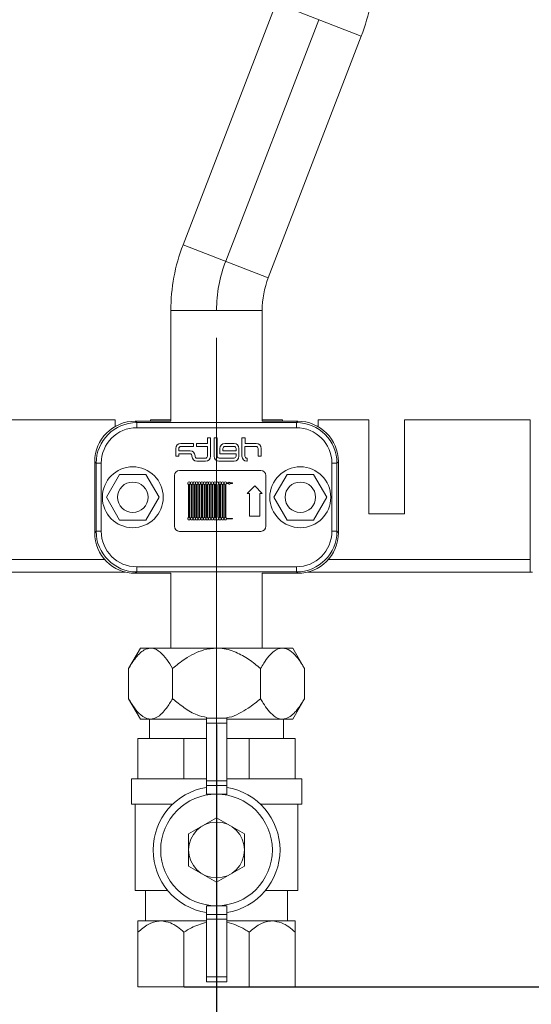
# Model space of a CAD drawing. Units: millimetres. Extents: x 3122 to 6092, y -99 to 2001.
# Drawn here: x 4345 to 4445, y 910 to 1104 of the extents above; entities that cross this region are included whole.
import ezdxf

# ---------------------------------------------------------------- set-up
doc = ezdxf.new("R2010")
doc.units = ezdxf.units.MM
doc.header["$LTSCALE"] = 6
doc.header["$PDSIZE"] = -1
doc.linetypes.add('CENTERX2', pattern=[20.32, 12.7, -2.54, 2.54, -2.54])
doc.styles.add('SLDTEXTSTYLE0', font='TXT', dxfattribs={"width": 0.75})
doc.dimstyles.new('SLDDIMSTYLE0', dxfattribs={"dimtxt": 15, "dimasz": 19.812, "dimexe": 0, "dimexo": 0.0625, "dimgap": 3.75, "dimtad": 1, "dimdec": 1, "dimrnd": 1e-09, "dimzin": 12, "dimdsep": 46, "dimtxsty": 'SLDTEXTSTYLE0', "dimsah": 1, "dimcen": 0.09, "dimadec": 0, "dimazin": 3, "dimtfac": 1, "dimtdec": 1, "dimtofl": 0, "dimtmove": 0, "dimatfit": 3, "dimfxl": 1, "dimfrac": 2, "dimtolj": 1, "dimtzin": 12, "dimarcsym": 0})
doc.dimstyles.new('SLDDIMSTYLE1', dxfattribs={"dimtxt": 15, "dimasz": 19.812, "dimexe": 0, "dimexo": 0.0625, "dimgap": 3.75, "dimtad": 1, "dimrnd": 1e-09, "dimzin": 12, "dimdsep": 46, "dimtxsty": 'SLDTEXTSTYLE0', "dimsah": 1, "dimcen": 0.09, "dimadec": 0, "dimazin": 3, "dimtfac": 1, "dimtofl": 0, "dimtmove": 0, "dimatfit": 3, "dimfxl": 1, "dimfrac": 2, "dimtolj": 1, "dimtzin": 12, "dimarcsym": 0})

# ---------------------------------------------------------------- blocks, each defined once
blk = doc.blocks.new('_D_2')
at = {"color": 0, "linetype": 'Continuous', "lineweight": -2, "transparency": 16777216}
for p, q in [((4466.12, 1595.12), (4562.06, 1595.12)), ((4562.06, 1575.31), (4562.06, 933.14)), ((4376.95, 913.32), (4562.06, 913.32))]:
    blk.add_line(p, q, dxfattribs=at)
at = {"color": 0, "linetype": 'Continuous', "transparency": 16777216}
for points in [[(4558.76, 1575.31), (4565.36, 1575.31), (4562.06, 1595.12)], [(4558.76, 933.14), (4565.36, 933.14), (4562.06, 913.32)]]:
    blk.add_solid(points, dxfattribs=at)
at = {"layer": 'Defpoints', "color": 0, "linetype": 'Continuous', "transparency": 16777216}
for p in [(4466.06, 1595.12), (4376.89, 913.32), (4562.06, 913.32)]:
    blk.add_point(p, dxfattribs=at)
at = {"color": 0, "linetype": 'Continuous', "lineweight": 9, "transparency": 16777216, "insert": (4543.31, 1280.33), "char_height": 15, "attachment_point": 2, "rotation": 90, "style": 'SLDTEXTSTYLE0'}
blk.add_mtext('\\A1;681.8', dxfattribs=at)
blk = doc.blocks.new('_D_3')
at = {"color": 0, "linetype": 'Continuous', "lineweight": -2, "transparency": 16777216}
for p, q in [((4466.06, 995.06), (4466.06, 850.42)), ((4383.31, 965.06), (4383.31, 850.42)), ((4446.25, 850.42), (4403.12, 850.42))]:
    blk.add_line(p, q, dxfattribs=at)
at = {"color": 0, "linetype": 'Continuous', "transparency": 16777216}
for points in [[(4403.12, 853.73), (4403.12, 847.12), (4383.31, 850.42)], [(4446.25, 853.73), (4446.25, 847.12), (4466.06, 850.42)]]:
    blk.add_solid(points, dxfattribs=at)
at = {"layer": 'Defpoints', "color": 0, "linetype": 'Continuous', "transparency": 16777216}
for p in [(4466.06, 995.12), (4383.31, 965.12), (4383.31, 850.42)]:
    blk.add_point(p, dxfattribs=at)
at = {"color": 0, "linetype": 'Continuous', "lineweight": 9, "transparency": 16777216, "insert": (4424.68, 869.17), "char_height": 15, "attachment_point": 2, "style": 'SLDTEXTSTYLE0'}
blk.add_mtext('\\A1;82.75', dxfattribs=at)
blk = doc.blocks.new('_D_4')
at = {"color": 0, "linetype": 'Continuous', "lineweight": -2, "transparency": 16777216}
for p, q in [((4318.31, 969.26), (4318.31, 850.42)), ((4383.31, 965.06), (4383.31, 850.42)), ((4363.5, 850.42), (4338.12, 850.42))]:
    blk.add_line(p, q, dxfattribs=at)
at = {"color": 0, "linetype": 'Continuous', "transparency": 16777216}
for points in [[(4338.12, 853.73), (4338.12, 847.12), (4318.31, 850.42)], [(4363.5, 853.73), (4363.5, 847.12), (4383.31, 850.42)]]:
    blk.add_solid(points, dxfattribs=at)
at = {"layer": 'Defpoints', "color": 0, "linetype": 'Continuous', "transparency": 16777216}
for p in [(4318.31, 969.32), (4383.31, 965.12), (4318.31, 850.42)]:
    blk.add_point(p, dxfattribs=at)
at = {"color": 0, "linetype": 'Continuous', "lineweight": 9, "transparency": 16777216, "insert": (4350.81, 869.17), "char_height": 15, "attachment_point": 2, "style": 'SLDTEXTSTYLE0'}
blk.add_mtext('\\A1;65', dxfattribs=at)

msp = doc.modelspace()

# ---------------------------------------------------------------- linework, layer by layer
at = {"linetype": 'Continuous', "lineweight": 9}
for p, q in [((4376.707, 1059.622), (4395.029, 1107.265)), ((4395.029, 1107.265), (4411.829, 1100.804)), ((4411.829, 1100.804), (4393.508, 1053.162)), ((4376.707, 1059.622), (4393.508, 1053.162)), ((4374.308, 1024.867), (4374.308, 1046.701)), ((4374.308, 1046.701), (4392.308, 1046.701)), ((4392.308, 1046.701), (4392.308, 1024.867)), ((4338.308, 1025.123), (4363.308, 1025.123)), ((4363.308, 1023.8), (4363.308, 1025.123)), ((4370.308, 1025.123), (4374.308, 1025.123)), ((4370.308, 1025.123), (4370.308, 1024.871)), ((4392.308, 1025.123), (4396.308, 1025.123)), ((4396.308, 1024.871), (4396.308, 1025.123)), ((4403.308, 1025.123), (4413.308, 1025.123)), ((4403.308, 1025.123), (4403.308, 1023.8)), ((4413.308, 1006.623), (4413.308, 1025.123)), ((4420.308, 1025.123), (4445.058, 1025.123)), ((4420.308, 1025.123), (4420.308, 1006.623)), ((4445.058, 1025.123), (4445.058, 997.623)), ((4367.307, 1024.871), (4374.308, 1024.871)), ((4367.592, 1024.587), (4367.307, 1024.871)), ((4367.592, 1023.587), (4367.592, 1024.587)), ((4399.025, 1024.587), (4367.592, 1024.587)), ((4367.592, 1023.587), (4399.025, 1023.587)), ((4392.308, 1024.871), (4399.309, 1024.871)), ((4399.309, 1024.871), (4399.025, 1024.587)), ((4399.025, 1023.587), (4399.025, 1024.587)), ((4381.515, 1020.484), (4381.515, 1021.584)), ((4381.515, 1021.584), (4382.104, 1021.584)), ((4382.104, 1021.584), (4382.104, 1017.947)), ((4382.826, 1017.961), (4382.826, 1021.588)), ((4382.826, 1021.588), (4383.414, 1021.588)), ((4383.414, 1021.588), (4383.414, 1017.99)), ((4388.318, 1017.954), (4388.318, 1021.583)), ((4388.318, 1021.583), (4388.919, 1021.583)), ((4388.919, 1021.583), (4388.919, 1020.476)), ((4375.29, 1017.96), (4375.29, 1019.515)), ((4375.879, 1019.487), (4375.879, 1019.026)), ((4376.25, 1020.475), (4378.77, 1020.475)), ((4378.77, 1019.887), (4376.279, 1019.887)), ((4378.77, 1020.475), (4378.77, 1019.887)), ((4379.341, 1019.887), (4379.341, 1020.484)), ((4379.341, 1020.484), (4381.515, 1020.484)), ((4381.515, 1019.887), (4379.341, 1019.887)), ((4381.515, 1017.976), (4381.515, 1019.887)), ((4383.978, 1018.44), (4383.978, 1019.515)), ((4384.567, 1019.028), (4384.567, 1019.487)), ((4384.938, 1020.475), (4386.77, 1020.475)), ((4384.967, 1019.887), (4386.758, 1019.887)), ((4387.158, 1019.487), (4387.158, 1019.028)), ((4387.73, 1019.515), (4387.73, 1017.961)), ((4391.101, 1019.882), (4388.91, 1019.882)), ((4388.91, 1019.882), (4388.91, 1017.978)), ((4388.919, 1020.476), (4391.128, 1020.476)), ((4391.501, 1017.962), (4391.501, 1019.482)), ((4392.088, 1019.516), (4392.088, 1017.962)), ((4375.879, 1017.96), (4375.29, 1017.96)), ((4375.879, 1019.026), (4378.108, 1019.026)), ((4378.071, 1018.437), (4375.879, 1018.437)), ((4375.879, 1018.437), (4375.879, 1017.96)), ((4378.471, 1017.947), (4378.471, 1018.037)), ((4379.068, 1018.066), (4379.068, 1017.976)), ((4379.468, 1017.576), (4381.115, 1017.576)), ((4383.814, 1017.59), (4386.766, 1017.59)), ((4387.166, 1018.44), (4383.978, 1018.44)), ((4387.158, 1019.028), (4384.567, 1019.028)), ((4387.166, 1017.99), (4387.166, 1018.44)), ((4389.31, 1017.578), (4389.327, 1017.578)), ((4389.327, 1017.578), (4389.327, 1016.994)), ((4392.088, 1017.962), (4391.501, 1017.962)), ((4359.308, 1002.87), (4359.308, 1016.873)), ((4359.308, 1016.873), (4359.593, 1016.588)), ((4359.593, 1016.588), (4360.593, 1016.588)), ((4359.593, 1016.588), (4359.593, 1003.155)), ((4360.593, 1003.155), (4360.593, 1016.588)), ((4381.144, 1016.987), (4379.431, 1016.987)), ((4386.77, 1017.001), (4383.786, 1017.001)), ((4389.327, 1016.994), (4389.278, 1016.994)), ((4406.024, 1016.588), (4406.024, 1003.155)), ((4406.024, 1016.588), (4407.023, 1016.588)), ((4407.023, 1016.588), (4407.308, 1016.873)), ((4407.023, 1003.155), (4407.023, 1016.588)), ((4407.308, 1016.873), (4407.308, 1002.87)), ((4361.614, 1009.873), (4364.212, 1014.373)), ((4364.212, 1014.373), (4369.408, 1014.373)), ((4369.408, 1014.373), (4372.006, 1009.873)), ((4375.026, 1004.142), (4375.026, 1014.142)), ((4376.026, 1015.142), (4392.026, 1015.142)), ((4393.026, 1014.142), (4393.026, 1004.142)), ((4394.614, 1009.873), (4397.212, 1014.373)), ((4397.212, 1014.373), (4402.408, 1014.373)), ((4402.408, 1014.373), (4405.006, 1009.873)), ((4377.786, 1012.413), (4377.786, 1005.871)), ((4377.986, 1012.413), (4377.986, 1005.871)), ((4378.296, 1012.413), (4378.296, 1005.871)), ((4378.496, 1012.413), (4378.496, 1005.871)), ((4378.806, 1012.413), (4378.806, 1005.871)), ((4379.006, 1012.413), (4379.006, 1005.871)), ((4379.316, 1012.413), (4379.316, 1005.871)), ((4379.516, 1012.413), (4379.516, 1005.871)), ((4379.826, 1012.413), (4379.826, 1005.871)), ((4380.026, 1012.413), (4380.026, 1005.871)), ((4380.336, 1012.413), (4380.336, 1005.871)), ((4380.536, 1012.413), (4380.536, 1005.871)), ((4380.846, 1012.413), (4380.846, 1005.871)), ((4381.046, 1012.413), (4381.046, 1005.871)), ((4381.356, 1012.413), (4381.356, 1005.871)), ((4381.556, 1012.413), (4381.556, 1005.871)), ((4381.866, 1012.413), (4381.866, 1005.871)), ((4382.066, 1012.413), (4382.066, 1005.871)), ((4382.376, 1012.413), (4382.376, 1005.871)), ((4382.576, 1012.413), (4382.576, 1005.871)), ((4382.886, 1012.413), (4382.886, 1005.871)), ((4383.086, 1012.413), (4383.086, 1005.871)), ((4383.396, 1012.413), (4383.396, 1005.871)), ((4383.596, 1012.413), (4383.596, 1005.871)), ((4383.906, 1012.413), (4383.906, 1005.871)), ((4384.106, 1012.413), (4384.106, 1005.871)), ((4384.416, 1012.413), (4384.416, 1005.871)), ((4384.616, 1012.413), (4384.616, 1005.871)), ((4384.926, 1012.413), (4384.926, 1005.871)), ((4385.126, 1012.413), (4385.126, 1005.871)), ((4385.271, 1012.692), (4385.633, 1012.692)), ((4385.633, 1012.592), (4385.271, 1012.592)), ((4386.02, 1012.692), (4386.426, 1012.692)), ((4386.426, 1012.592), (4386.02, 1012.592)), ((4386.426, 1012.692), (4386.426, 1012.592)), ((4389.326, 1010.642), (4390.826, 1012.142)), ((4390.826, 1012.142), (4392.326, 1010.642)), ((4364.212, 1005.373), (4361.614, 1009.873)), ((4372.006, 1009.873), (4369.408, 1005.373)), ((4389.826, 1010.642), (4389.326, 1010.642)), ((4389.826, 1006.142), (4389.826, 1010.642)), ((4392.326, 1010.642), (4391.826, 1010.642)), ((4391.826, 1010.642), (4391.826, 1006.142)), ((4397.212, 1005.373), (4394.614, 1009.873)), ((4405.006, 1009.873), (4402.408, 1005.373)), ((4385.271, 1005.692), (4386.426, 1005.692)), ((4386.426, 1005.692), (4386.426, 1005.592)), ((4391.826, 1006.142), (4389.826, 1006.142)), ((4420.308, 1006.623), (4413.308, 1006.623)), ((4369.408, 1005.373), (4364.212, 1005.373)), ((4386.426, 1005.592), (4385.271, 1005.592)), ((4402.408, 1005.373), (4397.212, 1005.373)), ((4359.593, 1003.155), (4359.308, 1002.87)), ((4359.593, 1003.155), (4360.593, 1003.155)), ((4392.026, 1003.142), (4376.026, 1003.142)), ((4406.024, 1003.155), (4407.023, 1003.155)), ((4407.308, 1002.87), (4407.023, 1003.155)), ((4340.347, 997.623), (4361.269, 997.623)), ((4399.025, 996.156), (4367.592, 996.156)), ((4367.592, 995.156), (4367.592, 996.156)), ((4399.025, 995.156), (4399.025, 996.156)), ((4405.347, 997.623), (4445.058, 997.623)), ((4445.058, 995.123), (4445.058, 997.623)), ((4336.302, 995.123), (4365.315, 995.123)), ((4367.307, 994.871), (4367.592, 995.156)), ((4374.308, 994.871), (4367.307, 994.871)), ((4367.592, 995.156), (4399.025, 995.156)), ((4374.308, 980.123), (4374.308, 994.876)), ((4392.308, 994.876), (4392.308, 980.123)), ((4399.309, 994.871), (4392.308, 994.871)), ((4399.025, 995.156), (4399.309, 994.871)), ((4401.302, 995.123), (4445.058, 995.123)), ((4445.558, 995.123), (4445.058, 995.123)), ((4365.988, 976.104), (4368.308, 980.123)), ((4370.318, 980.123), (4368.308, 980.123)), ((4383.308, 980.123), (4370.318, 980.123)), ((4396.299, 980.123), (4383.308, 980.123)), ((4398.308, 980.123), (4396.299, 980.123)), ((4398.308, 980.123), (4400.629, 976.104)), ((4365.988, 976.104), (4365.988, 970.143)), ((4374.648, 976.104), (4374.648, 970.143)), ((4391.968, 976.104), (4391.968, 970.143)), ((4400.629, 976.104), (4400.629, 970.143)), ((4368.308, 966.123), (4365.988, 970.143)), ((4400.629, 970.143), (4398.308, 966.123)), ((4370.318, 966.123), (4368.308, 966.123)), ((4370.088, 962.323), (4370.088, 966.123)), ((4381.308, 966.123), (4370.318, 966.123)), ((4385.308, 966.323), (4381.308, 966.323)), ((4381.308, 966.323), (4381.308, 965.323)), ((4385.308, 965.323), (4381.308, 965.323)), ((4381.308, 965.323), (4381.308, 953.957)), ((4385.308, 966.323), (4385.308, 965.323)), ((4396.299, 966.123), (4385.308, 966.123)), ((4385.308, 965.323), (4385.308, 953.957)), ((4398.308, 966.123), (4396.299, 966.123)), ((4396.529, 966.123), (4396.529, 962.323)), ((4376.888, 962.323), (4367.808, 962.323)), ((4367.808, 962.323), (4367.808, 954.323)), ((4376.888, 962.323), (4376.888, 954.323)), ((4381.308, 962.323), (4376.888, 962.323)), ((4389.729, 962.323), (4385.308, 962.323)), ((4389.729, 962.323), (4389.729, 954.323)), ((4398.808, 962.323), (4389.729, 962.323)), ((4398.808, 962.323), (4398.808, 954.323)), ((4366.531, 949.323), (4366.531, 954.323)), ((4367.808, 954.323), (4366.531, 954.323)), ((4376.888, 954.323), (4367.808, 954.323)), ((4381.308, 954.323), (4376.888, 954.323)), ((4385.308, 953.957), (4381.308, 953.957)), ((4381.308, 953.957), (4381.308, 953.053)), ((4389.729, 954.323), (4385.308, 954.323)), ((4385.308, 953.957), (4385.308, 953.053)), ((4398.808, 954.323), (4389.729, 954.323)), ((4400.085, 954.323), (4398.808, 954.323)), ((4400.085, 954.323), (4400.085, 949.323)), ((4385.308, 953.053), (4381.308, 953.053)), ((4381.308, 953.053), (4381.308, 951.323)), ((4385.308, 951.323), (4381.308, 951.323)), ((4385.308, 953.053), (4385.308, 951.323)), ((4374.634, 949.323), (4366.531, 949.323)), ((4367.308, 932.323), (4367.308, 949.323)), ((4400.085, 949.323), (4391.983, 949.323)), ((4399.308, 949.323), (4399.308, 932.323)), ((4380.558, 945.087), (4383.308, 946.674)), ((4383.308, 946.674), (4386.058, 945.087)), ((4377.808, 943.499), (4380.558, 945.087)), ((4386.058, 945.087), (4388.808, 943.499)), ((4377.808, 940.323), (4377.808, 943.499)), ((4388.808, 943.499), (4388.808, 940.323)), ((4377.808, 937.148), (4377.808, 940.323)), ((4388.808, 940.323), (4388.808, 937.148)), ((4380.558, 935.56), (4377.808, 937.148)), ((4388.808, 937.148), (4386.058, 935.56)), ((4383.308, 933.973), (4380.558, 935.56)), ((4386.058, 935.56), (4383.308, 933.973)), ((4373.704, 932.323), (4367.308, 932.323)), ((4369.308, 926.323), (4369.308, 932.323)), ((4399.308, 932.323), (4392.913, 932.323)), ((4397.308, 932.323), (4397.308, 926.323)), ((4385.308, 929.323), (4381.308, 929.323)), ((4381.308, 927.594), (4381.308, 929.323)), ((4385.308, 927.594), (4385.308, 929.323)), ((4372.348, 926.323), (4367.808, 926.323)), ((4381.308, 926.323), (4372.348, 926.323)), ((4385.308, 927.594), (4381.308, 927.594)), ((4381.308, 926.69), (4381.308, 927.594)), ((4385.308, 926.69), (4381.308, 926.69)), ((4381.308, 915.323), (4381.308, 926.69)), ((4385.308, 926.69), (4385.308, 927.594)), ((4385.308, 915.323), (4385.308, 926.69)), ((4394.268, 926.323), (4385.308, 926.323)), ((4398.808, 926.323), (4394.268, 926.323)), ((4367.808, 924.111), (4367.808, 913.323)), ((4376.888, 924.111), (4376.888, 913.323)), ((4389.729, 924.111), (4389.729, 913.323)), ((4398.808, 924.111), (4398.808, 913.323)), ((4385.308, 915.323), (4381.308, 915.323)), ((4381.308, 914.323), (4381.308, 915.323)), ((4385.308, 914.323), (4385.308, 915.323)), ((4376.888, 913.323), (4367.808, 913.323)), ((4389.729, 913.323), (4376.888, 913.323)), ((4385.308, 914.323), (4381.308, 914.323)), ((4398.808, 913.323), (4389.729, 913.323))]:
    msp.add_line(p, q, dxfattribs=at)
at = {"linetype": 'CENTERX2', "lineweight": 9}
for p, q in [((4385.107, 1056.392), (4403.429, 1104.035)), ((4383.308, 965.123), (4383.308, 1046.701))]:
    msp.add_line(p, q, dxfattribs=at)
at = {"linetype": 'Continuous', "lineweight": 9}
for centre, radius in [((4366.81, 1009.873), 6), ((4399.806, 1009.873), 6), ((4366.81, 1009.873), 3), ((4399.81, 1009.873), 3), ((4383.308, 940.323), 11), ((4383.308, 940.323), 5.5)]:
    msp.add_circle(centre, radius, dxfattribs=at)
for centre, radius, start, end in [((4378.228, 1113.726), 36, 338.96518, 0), ((4410.308, 1046.701), 36, 158.96518, 180), ((4410.308, 1046.701), 18, 158.96518, 180), ((4376.25, 1019.515), 0.96, 90, 180), ((4376.279, 1019.487), 0.4, 90, 180), ((4384.938, 1019.515), 0.96, 90, 180), ((4384.967, 1019.487), 0.4, 90, 180), ((4386.758, 1019.487), 0.4, 360, 90), ((4386.77, 1019.515), 0.96, 360, 90), ((4391.101, 1019.482), 0.4, 360, 90), ((4391.128, 1019.516), 0.96, 0, 90), ((4378.071, 1018.037), 0.4, 0, 90), ((4378.108, 1018.066), 0.96, 360, 90), ((4379.431, 1017.947), 0.96, 180, 270), ((4379.468, 1017.976), 0.4, 180, 270), ((4381.115, 1017.976), 0.4, 270, 0), ((4381.144, 1017.947), 0.96, 270, 360), ((4383.786, 1017.961), 0.96, 180, 270), ((4383.814, 1017.99), 0.4, 180, 270), ((4386.766, 1017.99), 0.4, 270, 360), ((4386.77, 1017.961), 0.96, 270, 360), ((4389.278, 1017.954), 0.96, 180, 270), ((4389.31, 1017.978), 0.4, 180, 270), ((4376.026, 1014.142), 1, 90, 180), ((4392.026, 1014.142), 1, 0, 90), ((4377.886, 1012.642), 0.25, 293.57818, 246.42182), ((4378.396, 1012.642), 0.25, 293.57818, 246.42182), ((4378.906, 1012.642), 0.25, 293.57818, 246.42182), ((4379.416, 1012.642), 0.25, 293.57818, 246.42182), ((4379.926, 1012.642), 0.25, 293.57818, 246.42182), ((4380.436, 1012.642), 0.25, 293.57818, 246.42182), ((4380.946, 1012.642), 0.25, 293.57818, 246.42182), ((4381.456, 1012.642), 0.25, 293.57818, 246.42182), ((4381.966, 1012.642), 0.25, 293.57818, 246.42182), ((4382.476, 1012.642), 0.25, 293.57818, 246.42182), ((4382.986, 1012.642), 0.25, 293.57818, 246.42182), ((4383.496, 1012.642), 0.25, 293.57818, 246.42182), ((4384.006, 1012.642), 0.25, 293.57818, 246.42182), ((4384.516, 1012.642), 0.25, 293.57818, 246.42182), ((4385.026, 1012.642), 0.25, 11.53696, 246.42182), ((4385.026, 1012.642), 0.25, 293.57818, 348.46304), ((4385.826, 1012.642), 0.2, 14.47751, 165.52249), ((4385.826, 1012.642), 0.2, 194.47751, 345.52249), ((4377.886, 1005.642), 0.25, 113.57818, 66.42182), ((4378.396, 1005.642), 0.25, 113.57818, 66.42182), ((4378.906, 1005.642), 0.25, 113.57818, 66.42182), ((4379.416, 1005.642), 0.25, 113.57818, 66.42182), ((4379.926, 1005.642), 0.25, 113.57818, 66.42182), ((4380.436, 1005.642), 0.25, 113.57818, 66.42182), ((4380.946, 1005.642), 0.25, 113.57818, 66.42182), ((4381.456, 1005.642), 0.25, 113.57818, 66.42182), ((4381.966, 1005.642), 0.25, 113.57818, 66.42182), ((4382.476, 1005.642), 0.25, 113.57818, 66.42182), ((4382.986, 1005.642), 0.25, 113.57818, 66.42182), ((4383.496, 1005.642), 0.25, 113.57818, 66.42182), ((4384.006, 1005.642), 0.25, 113.57818, 66.42182), ((4384.516, 1005.642), 0.25, 113.57818, 66.42182), ((4385.026, 1005.642), 0.25, 113.57818, 348.46304), ((4385.026, 1005.642), 0.25, 11.53696, 66.42182), ((4376.026, 1004.142), 1, 180, 270), ((4392.026, 1004.142), 1, 270, 0), ((4383.308, 940.323), 12.5, 99.2069, 260.7931), ((4383.308, 940.323), 12.5, 279.2069, 80.7931)]:
    msp.add_arc(centre, radius, start, end, dxfattribs=at)
at = {"linetype": 'CENTERX2', "lineweight": 9}
msp.add_arc((4410.308, 1046.701), 27, 158.96518, 180, dxfattribs=at)
at = {"linetype": 'Continuous', "lineweight": 9, "extrusion": (-1.75835e-14, -7.53797e-15, -1)}
for centre, major_axis in [((4367.309, 1016.87), (5.659, -5.659)), ((4399.307, 1002.873), (-5.659, 5.659))]:
    msp.add_ellipse(centre, major_axis=major_axis, ratio=0.9996955, start_param=2.3563468, end_param=3.9268385, dxfattribs=at)
at = {"linetype": 'Continuous', "lineweight": 9, "extrusion": (-7.53415e-15, 7.53415e-15, -1)}
for centre, major_axis in [((4367.309, 1016.87), (5.659, -5.659)), ((4399.307, 1002.873), (-5.659, 5.659))]:
    msp.add_ellipse(centre, major_axis=major_axis, ratio=0.9996955, start_param=2.3563468, end_param=3.9268385, dxfattribs=at)
at = {"linetype": 'Continuous', "lineweight": 9, "extrusion": (0, 0, -1)}
for centre, major_axis, start_param, end_param in [((4367.594, 1016.586), (-5.658, 5.658), 5.4979394, 7.0684312), ((4399.023, 1016.586), (-5.658, -5.658), 2.3563468, 3.9268385), ((4367.594, 1003.157), (-5.658, -5.658), 5.4979394, 7.0684312), ((4399.023, 1003.157), (-5.658, 5.658), 2.3563468, 3.9268385)]:
    msp.add_ellipse(centre, major_axis=major_axis, ratio=0.9997716, start_param=start_param, end_param=end_param, dxfattribs=at)
at = {"linetype": 'Continuous', "lineweight": 9, "extrusion": (-1.57882e-14, -2.40444e-18, -1)}
msp.add_ellipse((4367.594, 1016.586), major_axis=(4.951, -4.951), ratio=0.9996955, start_param=2.3563468, end_param=3.9268385, dxfattribs=at)
at = {"linetype": 'Continuous', "lineweight": 9, "extrusion": (2.79818e-14, 4.23369e-14, -1)}
msp.add_ellipse((4399.023, 1016.586), major_axis=(-4.951, -4.951), ratio=0.9996955, start_param=2.3563468, end_param=3.9268385, dxfattribs=at)
at = {"linetype": 'Continuous', "lineweight": 9, "extrusion": (3.01335e-14, 5.02307e-14, -1)}
for centre, major_axis in [((4399.307, 1016.87), (-5.659, -5.659)), ((4367.309, 1002.873), (5.659, 5.659))]:
    msp.add_ellipse(centre, major_axis=major_axis, ratio=0.9996955, start_param=2.3563468, end_param=3.9268385, dxfattribs=at)
at = {"linetype": 'Continuous', "lineweight": 9, "extrusion": (3.51594e-14, 3.51594e-14, -1)}
for centre, major_axis in [((4399.307, 1016.87), (-5.659, -5.659)), ((4367.309, 1002.873), (5.659, 5.659))]:
    msp.add_ellipse(centre, major_axis=major_axis, ratio=0.9996955, start_param=2.3563468, end_param=3.9268385, dxfattribs=at)
at = {"linetype": 'Continuous', "lineweight": 9, "extrusion": (2.65465e-14, 4.23371e-14, -1)}
msp.add_ellipse((4367.594, 1003.157), major_axis=(4.951, 4.951), ratio=0.9996955, start_param=2.3563468, end_param=3.9268385, dxfattribs=at)
at = {"linetype": 'Continuous', "lineweight": 9, "extrusion": (-1.57885e-14, -1.4377e-15, -1)}
msp.add_ellipse((4399.023, 1003.157), major_axis=(-4.951, 4.951), ratio=0.9996955, start_param=2.3563468, end_param=3.9268385, dxfattribs=at)
at = {"linetype": 'Continuous', "lineweight": 9}
for points, knots in [([(4370.318, 980.123), (4369.896, 980.051), (4369.131, 979.919), (4368.09, 979.052), (4367.047, 977.844), (4366.381, 976.75), (4365.988, 976.104)], [0, 0, 0, 0, 0.2588341, 0.4701844, 0.6872539, 1, 1, 1, 1]), ([(4374.648, 976.104), (4374.275, 976.716), (4373.521, 977.953), (4372.205, 979.448), (4371.084, 980.085), (4370.434, 980.118), (4370.318, 980.123)], [0, 0, 0, 0, 0.2969465, 0.5999492, 0.9281318, 1, 1, 1, 1]), ([(4383.308, 980.123), (4382.465, 980.051), (4380.934, 979.919), (4378.853, 979.052), (4376.767, 977.844), (4375.435, 976.75), (4374.648, 976.104)], [0, 0, 0, 0, 0.25883409, 0.4701844, 0.68725393, 1, 1, 1, 1]), ([(4391.968, 976.104), (4391.223, 976.716), (4389.715, 977.953), (4387.083, 979.448), (4384.84, 980.085), (4383.542, 980.118), (4383.308, 980.123)], [0, 0, 0, 0, 0.2969465, 0.5999492, 0.9281318, 1, 1, 1, 1]), ([(4396.299, 980.123), (4396.268, 980.123), (4395.72, 980.116), (4394.777, 979.715), (4393.6, 978.558), (4392.709, 977.345), (4392.187, 976.471), (4391.968, 976.104)], [0, 0, 0, 0, 0.0189318, 0.3377594, 0.5806627, 0.8242487, 1, 1, 1, 1]), ([(4400.629, 976.104), (4400.49, 976.339), (4399.992, 977.183), (4399.064, 978.493), (4397.76, 979.825), (4396.786, 980.024), (4396.299, 980.123)], [0, 0, 0, 0, 0.1118603, 0.4020685, 0.7002497, 1, 1, 1, 1]), ([(4365.988, 970.143), (4366.361, 969.53), (4367.114, 968.293), (4368.43, 966.799), (4369.552, 966.162), (4370.201, 966.129), (4370.318, 966.123)], [0, 0, 0, 0, 0.2969465, 0.5999492, 0.9281318, 1, 1, 1, 1]), ([(4370.318, 966.123), (4370.739, 966.196), (4371.505, 966.328), (4372.545, 967.194), (4373.588, 968.403), (4374.255, 969.497), (4374.648, 970.143)], [0, 0, 0, 0, 0.2588341, 0.4701844, 0.6872539, 1, 1, 1, 1]), ([(4374.648, 970.143), (4375.395, 969.538), (4376.906, 968.317), (4379.15, 966.925), (4380.754, 966.594), (4381.389, 966.463)], [0, 0, 0, 0, 0.371751, 0.7510836, 1, 1, 1, 1]), ([(4385.265, 966.403), (4385.445, 966.425), (4386.309, 966.529), (4387.758, 967.216), (4389.851, 968.394), (4391.183, 969.494), (4391.968, 970.143)], [0, 0, 0, 0, 0.0702065, 0.3353457, 0.6076597, 1, 1, 1, 1]), ([(4391.968, 970.143), (4392.138, 969.857), (4392.621, 969.042), (4393.473, 967.837), (4394.655, 966.623), (4395.639, 966.145), (4396.222, 966.126), (4396.299, 966.123)], [0, 0, 0, 0, 0.1365778, 0.3891905, 0.6410776, 0.9526221, 1, 1, 1, 1]), ([(4396.299, 966.123), (4396.729, 966.199), (4397.498, 966.334), (4398.532, 967.203), (4399.568, 968.4), (4400.232, 969.491), (4400.629, 970.143)], [0, 0, 0, 0, 0.26462, 0.4718444, 0.6844108, 1, 1, 1, 1]), ([(4372.348, 926.323), (4372.235, 926.321), (4371.382, 926.3), (4369.766, 925.767), (4368.469, 924.67), (4367.808, 924.111)], [0, 0, 0, 0, 0.0700951, 0.52626394, 1, 1, 1, 1]), ([(4367.808, 924.111), (4367.808, 924.291), (4367.808, 924.82), (4367.808, 925.56), (4367.808, 926.197), (4367.808, 926.282), (4367.808, 926.323)], [0, 0, 0, 0, 0.14465422, 0.42737154, 0.71670097, 1, 1, 1, 1]), ([(4376.888, 924.111), (4376.469, 924.476), (4375.622, 925.214), (4374.107, 926.102), (4372.976, 926.244), (4372.348, 926.323)], [0, 0, 0, 0, 0.3036012, 0.6135026, 1, 1, 1, 1]), ([(4389.729, 924.111), (4389.449, 924.29), (4388.623, 924.818), (4387.175, 925.574), (4385.928, 925.922), (4385.308, 926.095)], [0, 0, 0, 0, 0.2044986, 0.6041778, 1, 1, 1, 1]), ([(4394.268, 926.323), (4394.155, 926.321), (4393.303, 926.3), (4391.686, 925.767), (4390.389, 924.67), (4389.729, 924.111)], [0, 0, 0, 0, 0.0700951, 0.5262639, 1, 1, 1, 1]), ([(4398.808, 924.111), (4398.389, 924.476), (4397.543, 925.214), (4396.027, 926.102), (4394.896, 926.244), (4394.268, 926.323)], [0, 0, 0, 0, 0.3036012, 0.6135026, 1, 1, 1, 1]), ([(4398.808, 926.323), (4398.808, 926.282), (4398.808, 926.198), (4398.808, 925.567), (4398.808, 924.829), (4398.808, 924.291), (4398.808, 924.111)], [0, 0, 0, 0, 0.2832967, 0.5653436, 0.855347, 1, 1, 1, 1]), ([(4381.308, 926.043), (4380.293, 925.749), (4378.73, 925.296), (4377.366, 924.419), (4376.888, 924.111)], [0, 0, 0, 0, 0.6492404, 1, 1, 1, 1])]:
    msp.add_open_spline(points, degree=3, knots=knots, dxfattribs=at)

# ---------------------------------------------------------------- dimensions: what is measured, and where the dimension line sits
for base, p1, p2, angle, dimstyle, picture, middle in [((4562.058, 913.323), (4466.058, 1595.123), (4376.888, 913.323), 90, 'SLDDIMSTYLE0', '_D_2', (4562.058, 1280.328)), ((4383.308, 850.423), (4466.058, 995.123), (4383.308, 965.123), 180, 'SLDDIMSTYLE1', '_D_3', (4424.683, 850.423)), ((4318.308, 850.423), (4383.308, 965.123), (4318.308, 969.319), 180, 'SLDDIMSTYLE1', '_D_4', (4350.808, 850.423))]:
    dim = msp.add_linear_dim(base=base, p1=p1, p2=p2, angle=angle, dimstyle=dimstyle, dxfattribs=at)
    dim.commit()
    dim.dimension.update_dxf_attribs({"geometry": picture, "text_midpoint": middle, "dimtype": 160})

doc.saveas('drawing.dxf')
